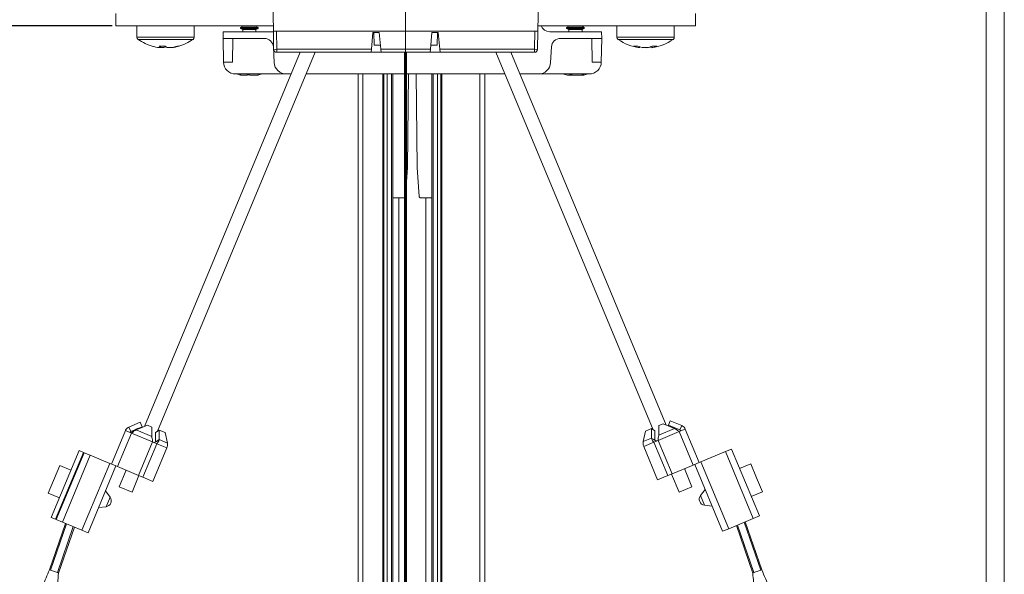
# Model space of a CAD drawing. Units: millimetres. Extents: x 1097 to 1574, y 57 to 822.
# Drawn here: x 1209 to 1372, y 514 to 606 of the extents above; entities that cross this region are included whole.
import ezdxf
from ezdxf.lldxf.tags import DXFTag

# ---------------------------------------------------------------- set-up
doc = ezdxf.new("R2010")
doc.units = ezdxf.units.MM
doc.linetypes.add('SLD-Plná', pattern=[0])
for name, color, linetype, lineweight in [('isotra', 80, 'Continuous', 9), ('konstrukce okna', 130, 'Continuous', 9), ('kóty', 10, 'Continuous', 9), ('osa', 51, 'DASHDOT', 9)]:
    doc.layers.add(name, color=color, linetype=linetype, lineweight=lineweight)
doc.styles.get("Standard").update_dxf_attribs({"font": 'isocpeur.ttf'})
tags = doc.linetypes.add('DASHDOT', pattern=[25.4, 12.7, -6.35, 0, -6.35]).pattern_tags.tags
tags[10:11] = [DXFTag(74, 4), DXFTag(75, 0), DXFTag(340, '0'), DXFTag(46, 1.0), DXFTag(50, 0.0), DXFTag(44, 0.0), DXFTag(45, 0.0)]
tags[8:9] = [DXFTag(74, 4), DXFTag(75, 0), DXFTag(340, '0'), DXFTag(46, 1.0), DXFTag(50, 0.0), DXFTag(44, 0.0), DXFTag(45, 0.0)]
tags[6:7] = [DXFTag(74, 4), DXFTag(75, 0), DXFTag(340, '0'), DXFTag(46, 1.0), DXFTag(50, 0.0), DXFTag(44, 0.0), DXFTag(45, 0.0)]
tags[4:5] = [DXFTag(74, 4), DXFTag(75, 0), DXFTag(340, '0'), DXFTag(46, 1.0), DXFTag(50, 0.0), DXFTag(44, 0.0), DXFTag(45, 0.0)]
doc.dimstyles.new('ISO-25', dxfattribs={"dimtxt": 5, "dimasz": 5, "dimexe": 1.25, "dimexo": 0.625, "dimtad": 1, "dimdec": 0, "dimrnd": 1, "dimtxsty": 'Standard', "dimcen": 5, "dimadec": 0, "dimazin": 0, "dimtfac": 1, "dimtdec": 0, "dimtmove": 0, "dimatfit": 3, "dimfxl": 1, "dimarcsym": 0})

# ---------------------------------------------------------------- blocks, each defined once
blk = doc.blocks.new('*D112')
at = {"layer": 'Defpoints', "color": 0}
for p in [(1140.98, 662.9), (1245.11, 662.9), (1230.9, 378.55)]:
    blk.add_point(p, dxfattribs=at)
at = {"layer": 'kóty', "color": 0, "lineweight": -2}
for p, q in [((1244.49, 662.9), (1139.73, 662.9)), ((1140.98, 383.55), (1140.98, 657.9)), ((1230.28, 378.55), (1139.73, 378.55))]:
    blk.add_line(p, q, dxfattribs=at)
at = {"layer": 'kóty', "color": 0}
for points in [[(1141.82, 657.9), (1140.15, 657.9), (1140.98, 662.9)], [(1140.15, 383.55), (1141.82, 383.55), (1140.98, 378.55)]]:
    blk.add_solid(points, dxfattribs=at)
at = {"layer": 'kóty', "color": 0, "insert": (1137.86, 520.72), "char_height": 5, "attachment_point": 5, "rotation": 90}
blk.add_mtext('VP', dxfattribs=at)
blk = doc.blocks.new('*D113')
at = {"layer": 'Defpoints', "color": 0}
for p in [(1224.51, 604.7), (1160.19, 136.91), (1264.57, 136.91)]:
    blk.add_point(p, dxfattribs=at)
at = {"layer": 'kóty', "color": 0, "lineweight": -2}
for p, q in [((1223.89, 604.7), (1158.94, 604.7)), ((1160.19, 599.7), (1160.19, 141.91)), ((1263.94, 136.91), (1158.94, 136.91))]:
    blk.add_line(p, q, dxfattribs=at)
at = {"layer": 'kóty', "color": 0}
for points in [[(1161.02, 599.7), (1159.35, 599.7), (1160.19, 604.7)], [(1159.35, 141.91), (1161.02, 141.91), (1160.19, 136.91)]]:
    blk.add_solid(points, dxfattribs=at)
at = {"layer": 'kóty', "color": 0, "insert": (1157.06, 342.69), "char_height": 5, "attachment_point": 5, "rotation": 90}
blk.add_mtext('VL', dxfattribs=at)
blk = doc.blocks.new('*D114')
at = {"layer": 'Defpoints', "color": 0}
for p in [(1245.11, 662.9), (1119.43, 136.91), (1264.57, 136.91)]:
    blk.add_point(p, dxfattribs=at)
at = {"layer": 'kóty', "color": 0, "lineweight": -2}
for p, q in [((1244.49, 662.9), (1118.18, 662.9)), ((1119.43, 657.9), (1119.43, 141.91)), ((1263.94, 136.91), (1118.18, 136.91))]:
    blk.add_line(p, q, dxfattribs=at)
at = {"layer": 'kóty', "color": 0}
for points in [[(1120.26, 657.9), (1118.59, 657.9), (1119.43, 662.9)], [(1118.59, 141.91), (1120.26, 141.91), (1119.43, 136.91)]]:
    blk.add_solid(points, dxfattribs=at)
at = {"layer": 'kóty', "color": 0, "insert": (1116.3, 399.91), "char_height": 5, "attachment_point": 5, "rotation": 90}
blk.add_mtext('VZ', dxfattribs=at)

msp = doc.modelspace()

# ---------------------------------------------------------------- hatches: boundary and pattern name
at = {"layer": 'isotra'}
h = msp.add_hatch(dxfattribs=at)
h.set_pattern_fill('ANSI31', color=256, scale=0.5, style=0)
h.set_pattern_definition([(45, (586.3419, -197.5362), (-1.122532, 1.122532), [])])
h.paths.add_polyline_path([(1368.66, 676.26), (1368.66, 677.76), (1179.47, 677.76, 0.414108), (1176.47, 674.76), (1176.47, 674.76), (1176.47, 373.09, 0.896461), (1182.4, 372.44), (1180.93, 372.77, -0.896461), (1177.97, 373.09), (1177.97, 373.41, -0.042237), (1177.95, 373.58), (1177.74, 385.59), (1177.97, 385.59), (1177.97, 674.76, -0.414214), (1179.47, 676.26)])

# ---------------------------------------------------------------- linework, layer by layer
for p, q in [((1250.5, 609.96), (1250.61, 603.8)), ((1294.41, 603.8), (1294.52, 609.96)), ((1224.51, 604.7), (1224.51, 606.7)), ((1320.51, 604.7), (1320.51, 606.7)), ((1250.6, 604.7), (1224.51, 604.7)), ((1228.01, 604.7), (1228.01, 602.79)), ((1237.51, 602.79), (1237.51, 604.7)), ((1242.3, 603.7), (1242.28, 602.6)), ((1242.3, 603.7), (1250.61, 603.7)), ((1245.54, 604.6), (1245.18, 604.4)), ((1245.18, 604.4), (1245.18, 604.26)), ((1245.18, 604.4), (1248.07, 604.4)), ((1245.18, 604.26), (1245.54, 604.05)), ((1245.18, 604.26), (1248.07, 604.26)), ((1245.54, 604.7), (1245.54, 604.6)), ((1245.54, 604.6), (1247.72, 604.6)), ((1245.54, 604.05), (1245.54, 603.7)), ((1245.54, 604.05), (1247.72, 604.05)), ((1247.72, 604.6), (1247.73, 604.6)), ((1247.72, 604.05), (1247.73, 604.05)), ((1247.73, 604.6), (1247.73, 604.7)), ((1248.08, 604.4), (1247.73, 604.6)), ((1247.73, 604.05), (1248.08, 604.26)), ((1247.73, 603.7), (1247.73, 604.05)), ((1248.07, 604.4), (1248.08, 604.4)), ((1248.07, 604.26), (1248.08, 604.26)), ((1248.08, 604.26), (1248.08, 604.4)), ((1250.61, 603.8), (1294.41, 603.8)), ((1250.66, 600.79), (1250.61, 603.8)), ((1267.09, 603.57), (1266.85, 600.79)), ((1268.15, 603.57), (1267.09, 603.57)), ((1267.24, 603.57), (1267.28, 601.5)), ((1268.4, 600.79), (1268.15, 603.57)), ((1276.87, 603.57), (1276.63, 600.79)), ((1277.93, 603.57), (1276.87, 603.57)), ((1277.75, 601.5), (1277.78, 603.57)), ((1278.17, 600.79), (1277.93, 603.57)), ((1294.41, 603.8), (1294.36, 600.79)), ((1320.51, 604.7), (1294.43, 604.7)), ((1304.97, 603.7), (1296.38, 603.7)), ((1299.54, 604.6), (1299.18, 604.4)), ((1299.18, 604.4), (1299.18, 604.26)), ((1299.18, 604.4), (1301.86, 604.4)), ((1299.18, 604.26), (1299.54, 604.05)), ((1299.18, 604.26), (1301.86, 604.26)), ((1299.54, 604.7), (1299.54, 604.6)), ((1299.54, 604.6), (1301.56, 604.6)), ((1299.54, 604.05), (1299.54, 603.7)), ((1299.54, 604.05), (1301.56, 604.05)), ((1301.56, 604.6), (1301.73, 604.6)), ((1301.56, 604.05), (1301.73, 604.05)), ((1301.73, 604.6), (1301.73, 604.7)), ((1302.08, 604.4), (1301.73, 604.6)), ((1301.73, 604.05), (1302.08, 604.26)), ((1301.73, 603.7), (1301.73, 604.05)), ((1301.86, 604.4), (1302.08, 604.4)), ((1301.86, 604.26), (1302.08, 604.26)), ((1302.08, 604.26), (1302.08, 604.4)), ((1304.99, 602.6), (1304.97, 603.7)), ((1307.51, 604.7), (1307.51, 602.79)), ((1317.01, 602.79), (1317.01, 604.7)), ((1249.11, 602.6), (1242.28, 602.6)), ((1242.28, 602.6), (1242.35, 598.66)), ((1243.92, 602.6), (1243.85, 598.66)), ((1298.16, 602.6), (1304.99, 602.6)), ((1303.35, 602.6), (1303.42, 598.66)), ((1304.99, 602.6), (1304.92, 598.66)), ((1255.07, 600.3), (1229.25, 538.29)), ((1231.42, 537.51), (1257.56, 600.3)), ((1232.04, 601.06), (1231.76, 601.06)), ((1232.03, 601.06), (1232.49, 601.06)), ((1233.5, 601.06), (1233.03, 601.06)), ((1233.5, 601.06), (1233.76, 601.06)), ((1250.74, 598.59), (1250.61, 601.17)), ((1266.81, 600.3), (1251.16, 600.3)), ((1266.85, 600.79), (1266.81, 600.3)), ((1266.81, 600.3), (1268.44, 600.3)), ((1268.34, 601.5), (1267.28, 601.5)), ((1268.44, 600.3), (1268.4, 600.79)), ((1276.58, 600.3), (1268.44, 600.3)), ((1272.34, 600.3), (1272.34, 507.49)), ((1272.68, 600.3), (1272.68, 507.25)), ((1276.63, 600.79), (1276.58, 600.3)), ((1276.58, 600.3), (1278.22, 600.3)), ((1277.75, 601.5), (1276.69, 601.5)), ((1278.22, 600.3), (1278.17, 600.79)), ((1293.86, 600.3), (1278.22, 600.3)), ((1287.46, 600.3), (1313.5, 537.76)), ((1315.67, 538.54), (1289.95, 600.3)), ((1296.52, 598.59), (1296.66, 601.17)), ((1311.25, 601.06), (1311.22, 601.06)), ((1311.25, 601.06), (1311.28, 601.06)), ((1312.47, 601.06), (1311.93, 601.06)), ((1312.47, 601.06), (1312.6, 601.06)), ((1313.3, 601.06), (1313.24, 601.06)), ((1243.85, 598.66), (1242.35, 598.66)), ((1303.42, 598.66), (1304.92, 598.66)), ((1252.74, 596.7), (1244.35, 596.7)), ((1245.14, 596.54), (1245.2, 596.54)), ((1246.25, 596.5), (1245.52, 596.5)), ((1246.7, 596.54), (1246.21, 596.54)), ((1246.29, 596.5), (1246.25, 596.5)), ((1246.3, 596.5), (1246.3, 596.54)), ((1246.51, 596.5), (1246.47, 596.5)), ((1247.69, 596.5), (1246.75, 596.5)), ((1247.75, 596.5), (1247.69, 596.5)), ((1248.13, 596.54), (1248.07, 596.54)), ((1252.74, 596.7), (1253.57, 596.7)), ((1256.06, 596.7), (1272.34, 596.7)), ((1264.63, 510.19), (1264.63, 596.7)), ((1268.93, 509.89), (1268.93, 596.7)), ((1269.48, 509.5), (1269.48, 596.7)), ((1270.18, 509.01), (1270.18, 596.7)), ((1270.38, 508.87), (1270.38, 596.7)), ((1272.68, 596.7), (1288.96, 596.7)), ((1272.85, 581.2), (1272.98, 596.7)), ((1274.42, 581.2), (1274.28, 596.7)), ((1276.88, 596.7), (1276.88, 504.64)), ((1277.08, 596.7), (1277.08, 504.72)), ((1277.78, 596.7), (1277.78, 504.99)), ((1278.33, 505.2), (1278.33, 596.7)), ((1285.63, 507.77), (1285.63, 596.7)), ((1291.45, 596.7), (1294.53, 596.7)), ((1294.53, 596.7), (1302.92, 596.7)), ((1299.84, 596.5), (1299.51, 596.5)), ((1300.06, 596.54), (1299.64, 596.54)), ((1300.02, 596.5), (1299.84, 596.5)), ((1300.1, 596.5), (1300.02, 596.5)), ((1300.13, 596.5), (1300.1, 596.5)), ((1300.26, 596.5), (1300.13, 596.5)), ((1301.42, 596.5), (1300.26, 596.5)), ((1301.75, 596.5), (1301.69, 596.5)), ((1302.02, 596.54), (1301.75, 596.54)), ((1272.68, 578.83), (1272.85, 581.2)), ((1274.75, 576.38), (1274.42, 581.2)), ((1270.38, 576.2), (1272.31, 576.2)), ((1271.38, 508.16), (1271.38, 576.2)), ((1272.31, 576.2), (1272.34, 576.2)), ((1276.88, 576.2), (1274.95, 576.2)), ((1275.88, 505), (1275.88, 576.2)), ((1228.58, 538.99), (1226.69, 538.21)), ((1226.69, 538.21), (1227, 537.47)), ((1228.89, 538.25), (1227, 537.47)), ((1227.87, 537.72), (1229.76, 538.5)), ((1228.58, 538.99), (1228.89, 538.25)), ((1229.76, 538.5), (1230.48, 538.2)), ((1230.48, 538.2), (1230.48, 536.63)), ((1314.44, 538.45), (1315.16, 538.75)), ((1314.44, 536.88), (1314.44, 538.45)), ((1315.16, 538.75), (1317.05, 537.97)), ((1316.03, 538.5), (1316.34, 539.24)), ((1317.92, 537.72), (1316.03, 538.5)), ((1318.23, 538.46), (1316.34, 539.24)), ((1318.23, 538.46), (1317.92, 537.72)), ((1223.79, 532.08), (1226.1, 537.62)), ((1226.1, 537.62), (1227.11, 537.19)), ((1227, 537.47), (1226.84, 537.31)), ((1231.11, 535.76), (1231.12, 537.32)), ((1231.12, 537.32), (1231.7, 537.69)), ((1231.7, 536.13), (1231.7, 537.69)), ((1231.7, 537.69), (1232.68, 537.28)), ((1232.68, 537.28), (1233.07, 535.56)), ((1311.85, 535.8), (1312.24, 537.53)), ((1312.24, 537.53), (1313.22, 537.94)), ((1313.22, 537.94), (1313.22, 536.37)), ((1313.22, 537.94), (1313.8, 537.57)), ((1313.8, 537.57), (1313.81, 536)), ((1317.81, 537.44), (1318.82, 537.86)), ((1318.08, 537.56), (1317.92, 537.72)), ((1318.82, 537.86), (1321.13, 532.32)), ((1230.6, 535.74), (1231.32, 535.44)), ((1230.79, 535.66), (1231, 535.72)), ((1231.7, 536.13), (1231.3, 535.88)), ((1311.94, 535), (1314.25, 529.46)), ((1313.22, 536.37), (1313.62, 536.12)), ((1313.6, 535.69), (1314.32, 535.99)), ((1313.92, 535.97), (1314.13, 535.91)), ((1213.82, 523.23), (1218.44, 534.31)), ((1214.56, 522.92), (1219.18, 534)), ((1214.66, 522.88), (1219.27, 533.96)), ((1218.44, 534.31), (1219.18, 534)), ((1219.27, 533.96), (1219.18, 534)), ((1219.27, 533.96), (1220.28, 533.54)), ((1220.28, 533.54), (1223.51, 532.19)), ((1230.67, 529.21), (1232.98, 534.75)), ((1321.41, 532.44), (1325.47, 534.13)), ((1325.47, 534.13), (1326.48, 534.55)), ((1331.1, 523.48), (1326.48, 534.55)), ((1213.32, 527.23), (1215.25, 531.84)), ((1217.09, 531.08), (1215.25, 531.84)), ((1219.92, 520.69), (1224.53, 531.77)), ((1223.51, 532.19), (1224.16, 531.92)), ((1224.81, 531.65), (1224.16, 531.92)), ((1224.81, 531.65), (1228.29, 530.2)), ((1316.63, 530.45), (1320.11, 531.9)), ((1320.76, 532.17), (1320.11, 531.9)), ((1325, 520.94), (1320.39, 532.02)), ((1320.76, 532.17), (1321.41, 532.44)), ((1329.67, 532.09), (1327.83, 531.32)), ((1329.67, 532.09), (1330.64, 529.78)), ((1217.92, 530.73), (1217.83, 530.77)), ((1226.24, 531.06), (1225.1, 528.31)), ((1227.22, 527.43), (1228.36, 530.17)), ((1229.01, 529.9), (1228.29, 530.2)), ((1314.25, 529.46), (1315.91, 530.15)), ((1316.63, 530.45), (1315.91, 530.15)), ((1316.56, 530.42), (1317.8, 527.43)), ((1319.93, 528.31), (1318.68, 531.31)), ((1227.22, 527.43), (1225.1, 528.31)), ((1229.01, 529.9), (1230.67, 529.21)), ((1317.8, 527.43), (1319.93, 528.31)), ((1330.64, 529.78), (1331.6, 527.48)), ((1213.32, 527.23), (1215.17, 526.46)), ((1223.57, 526.61), (1222.8, 527.62)), ((1322.12, 527.86), (1321.35, 526.86)), ((1329.75, 526.71), (1331.6, 527.48)), ((1215.91, 526.15), (1216, 526.11)), ((1322.01, 525.26), (1323.27, 525.09)), ((1221.65, 524.85), (1222.91, 525.01)), ((1330.08, 523.05), (1331.1, 523.48)), ((1216.18, 522.25), (1213.52, 514.54)), ((1213.82, 523.23), (1214.56, 522.92)), ((1214.66, 522.88), (1214.56, 522.92)), ((1214.66, 522.88), (1215.67, 522.46)), ((1215.67, 522.46), (1218.9, 521.11)), ((1326.02, 521.36), (1330.08, 523.05)), ((1327.28, 521.89), (1329.99, 514.02)), ((1328.76, 522.5), (1331.5, 514.54)), ((1217.66, 521.63), (1215.04, 514.02)), ((1218.9, 521.11), (1219.92, 520.69)), ((1325, 520.94), (1326.02, 521.36)), ((1213.52, 514.54), (1213.71, 514.47)), ((1213.71, 514.47), (1214.85, 514.08)), ((1214.85, 514.08), (1215.04, 514.02)), ((1329.99, 514.02), (1330.18, 514.08)), ((1330.18, 514.08), (1331.31, 514.47)), ((1331.31, 514.47), (1331.5, 514.54))]:
    msp.add_line(p, q, dxfattribs=at)
at = {"layer": 'isotra', "linetype": 'SLD-Plná', "lineweight": 0}
for p, q in [((1251.11, 603.8), (1251.16, 600.79)), ((1293.86, 600.79), (1293.91, 603.8)), ((1237.51, 602.79), (1228.01, 602.79)), ((1237.32, 602.42), (1228.21, 602.42)), ((1317.01, 602.79), (1307.51, 602.79)), ((1316.82, 602.42), (1307.71, 602.42)), ((1251.16, 600.79), (1266.85, 600.79)), ((1251.16, 600.3), (1251.16, 600.79)), ((1268.4, 600.79), (1276.63, 600.79)), ((1278.17, 600.79), (1293.86, 600.79)), ((1293.86, 600.79), (1293.86, 600.3)), ((1246.29, 596.54), (1246.29, 596.5)), ((1246.47, 596.54), (1246.47, 596.5)), ((1265.43, 510.21), (1265.43, 596.7)), ((1268.73, 510.03), (1268.73, 596.7)), ((1278.53, 505.28), (1278.53, 596.7)), ((1284.83, 507.51), (1284.83, 596.7)), ((1300.02, 596.54), (1300.02, 596.5)), ((1224.81, 531.65), (1227.11, 537.19)), ((1230.6, 535.74), (1227.11, 537.19)), ((1230.48, 536.63), (1227.87, 537.72)), ((1317.81, 537.44), (1314.32, 535.99)), ((1314.44, 536.88), (1317.05, 537.97)), ((1317.81, 537.44), (1320.11, 531.9)), ((1228.29, 530.2), (1230.6, 535.74)), ((1229.01, 529.9), (1231.32, 535.44)), ((1232.98, 534.75), (1231.32, 535.44)), ((1233.07, 535.56), (1231.7, 536.13)), ((1313.22, 536.37), (1311.85, 535.8)), ((1313.6, 535.69), (1311.94, 535)), ((1313.6, 535.69), (1315.91, 530.15)), ((1314.32, 535.99), (1316.63, 530.45)), ((1215.67, 522.46), (1220.28, 533.54)), ((1330.08, 523.05), (1325.47, 534.13)), ((1218.9, 521.11), (1223.51, 532.19)), ((1326.02, 521.36), (1321.41, 532.44)), ((1322.01, 525.26), (1321.35, 526.86)), ((1223.57, 526.61), (1222.91, 525.01)), ((1216.36, 522.17), (1213.71, 514.47)), ((1327.46, 521.96), (1330.18, 514.08)), ((1328.57, 522.43), (1331.31, 514.47)), ((1217.47, 521.71), (1214.85, 514.08))]:
    msp.add_line(p, q, dxfattribs=at)
at = {"layer": 'isotra'}
for centre, radius, start, end in [((1296.38, 605.2), 1.5, 199.4712, 270), ((1228.46, 602.79), 0.45, 180, 235.2821), ((1232.76, 609), 8, 235.2821, 255.1532), ((1232.76, 609), 8, 284.8468, 304.7179), ((1237.06, 602.79), 0.45, 304.7179, 0), ((1249.11, 601.1), 1.5, 3, 90), ((1298.16, 601.1), 1.5, 90, 177), ((1307.96, 602.79), 0.45, 180, 235.2821), ((1312.26, 609), 8, 235.2821, 262.5458), ((1312.26, 609), 8, 277.4542, 304.7179), ((1316.56, 602.79), 0.45, 304.7179, 0), ((1232.64, 608.52), 7.51, 253.5799, 263.3017), ((1232.21, 609.53), 8.23, 266.5282, 273.4718), ((1232.47, 601.95), 0.988, 219.7257, 243.7993), ((1232.08, 601.91), 0.941, 295.918, 316.5721), ((1233.47, 601.95), 0.988, 219.7257, 243.7993), ((1232.63, 608.52), 7.51, 276.6983, 286.4201), ((1232.89, 608.52), 7.51, 276.6983, 286.4201), ((1234.88, 601.86), 0.561, 256.6736, 283.3264), ((1251.16, 600.8), 0.5, 181, 270), ((1293.86, 600.8), 0.5, 270, 359), ((1310.62, 605.16), 3.86, 264.927, 275.073), ((1311.95, 605.7), 4.69, 249.0887, 261.3125), ((1312.64, 605.7), 4.69, 249.0887, 261.3125), ((1311.83, 604.77), 3.77, 279.8543, 293.4333), ((1311.9, 605.65), 4.64, 278.6509, 286.8043), ((1312.6, 604.77), 3.77, 279.8543, 293.4333), ((1313.71, 606.24), 4.94, 265.516, 274.484), ((1244.35, 598.7), 2, 181, 270), ((1252.74, 598.7), 2, 183, 270), ((1294.53, 598.7), 2, 270, 357), ((1302.92, 598.7), 2, 270, 359), ((1245.51, 598.27), 1.78, 242.5563, 258.0024), ((1247.75, 598.27), 1.78, 281.9915, 297.4437), ((1299.51, 598.27), 1.78, 242.5563, 270), ((1301.75, 598.27), 1.78, 270, 297.4437), ((1229.23, 535.26), 2.9, 97.3048, 137.7401), ((1231.73, 535.3), 1.36, 336.3943, 11.0456), ((1313.19, 535.54), 1.36, 168.9544, 203.6057), ((1322.14, 526.25), 1, 142.5616, 202.605), ((1222.78, 526), 1, 277.3516, 37.4384), ((1322.14, 526.25), 1, 202.605, 262.6484)]:
    msp.add_arc(centre, radius, start, end, dxfattribs=at)
at = {"layer": 'isotra', "linetype": 'SLD-Plná', "lineweight": 0}
for centre in [(1250.91, 607.95), (1294.11, 607.95)]:
    msp.add_arc(centre, 7.17, 268.0016, 271.9984, dxfattribs=at)
at = {"layer": 'isotra'}
for points, knots in [([(1245.52, 596.5), (1245.5, 596.5), (1245.43, 596.5), (1245.3, 596.51), (1245.19, 596.53), (1245.14, 596.54)], [0, 0, 0, 0, 0.130368, 0.5633307, 1, 1, 1, 1]), ([(1246.21, 596.54), (1246.21, 596.53), (1246.23, 596.51), (1246.24, 596.5), (1246.25, 596.5), (1246.25, 596.5)], [0, 0, 0, 0, 0.290759, 0.869619, 1, 1, 1, 1]), ([(1246.75, 596.5), (1246.75, 596.5), (1246.74, 596.5), (1246.72, 596.51), (1246.71, 596.53), (1246.7, 596.54)], [0, 0, 0, 0, 0.130368, 0.5633307, 1, 1, 1, 1]), ([(1248.07, 596.54), (1248.03, 596.53), (1247.92, 596.51), (1247.79, 596.5), (1247.7, 596.5), (1247.69, 596.5)], [0, 0, 0, 0, 0.290759, 0.869619, 1, 1, 1, 1]), ([(1247.75, 596.5), (1247.76, 596.5), (1247.83, 596.5), (1247.96, 596.51), (1248.07, 596.53), (1248.13, 596.54)], [0, 0, 0, 0, 0.130368, 0.563331, 1, 1, 1, 1]), ([(1299.64, 596.54), (1299.66, 596.53), (1299.71, 596.51), (1299.78, 596.5), (1299.83, 596.5), (1299.84, 596.5)], [0, 0, 0, 0, 0.290759, 0.869619, 1, 1, 1, 1]), ([(1300.26, 596.5), (1300.26, 596.5), (1300.22, 596.5), (1300.15, 596.51), (1300.09, 596.53), (1300.06, 596.54)], [0, 0, 0, 0, 0.130368, 0.563331, 1, 1, 1, 1]), ([(1301.75, 596.54), (1301.72, 596.53), (1301.63, 596.51), (1301.52, 596.5), (1301.44, 596.5), (1301.42, 596.5)], [0, 0, 0, 0, 0.290759, 0.869619, 1, 1, 1, 1]), ([(1301.69, 596.5), (1301.7, 596.5), (1301.77, 596.5), (1301.88, 596.51), (1301.97, 596.53), (1302.02, 596.54)], [0, 0, 0, 0, 0.130368, 0.563331, 1, 1, 1, 1]), ([(1274.75, 576.38), (1274.76, 576.36), (1274.77, 576.32), (1274.8, 576.26), (1274.85, 576.22), (1274.91, 576.2), (1274.94, 576.2), (1274.95, 576.2)], [0, 0, 0, 0, 0.212732, 0.425322, 0.641846, 0.867347, 1, 1, 1, 1]), ([(1226.69, 538.21), (1226.59, 538.16), (1226.36, 538.03), (1226.18, 537.8), (1226.11, 537.64), (1226.1, 537.62)], [0, 0, 0, 0, 0.410671, 0.905561, 1, 1, 1, 1]), ([(1318.82, 537.86), (1318.77, 537.97), (1318.64, 538.2), (1318.41, 538.38), (1318.25, 538.45), (1318.23, 538.46)], [0, 0, 0, 0, 0.410671, 0.905561, 1, 1, 1, 1]), ([(1227.11, 537.19), (1227.22, 537.28), (1227.46, 537.46), (1227.71, 537.63), (1227.85, 537.71), (1227.87, 537.72)], [0, 0, 0, 0, 0.410671, 0.905561, 1, 1, 1, 1]), ([(1230.48, 536.63), (1230.5, 536.52), (1230.55, 536.29), (1230.58, 535.96), (1230.6, 535.77), (1230.6, 535.74)], [0, 0, 0, 0, 0.4195064, 0.9044597, 1, 1, 1, 1]), ([(1314.32, 535.99), (1314.33, 536.13), (1314.36, 536.42), (1314.4, 536.71), (1314.44, 536.86), (1314.44, 536.88)], [0, 0, 0, 0, 0.419506, 0.90446, 1, 1, 1, 1]), ([(1317.05, 537.97), (1317.15, 537.91), (1317.36, 537.78), (1317.63, 537.58), (1317.78, 537.46), (1317.81, 537.44)], [0, 0, 0, 0, 0.410671, 0.905561, 1, 1, 1, 1]), ([(1231.3, 535.88), (1231.26, 535.84), (1231.17, 535.78), (1231.06, 535.74), (1231, 535.72)], [0, 0, 0, 0, 0.511639, 1, 1, 1, 1]), ([(1231.32, 535.44), (1231.4, 535.54), (1231.57, 535.75), (1231.67, 535.99), (1231.7, 536.11), (1231.7, 536.13)], [0, 0, 0, 0, 0.419506, 0.90446, 1, 1, 1, 1]), ([(1313.22, 536.37), (1313.25, 536.28), (1313.3, 536.09), (1313.47, 535.84), (1313.58, 535.71), (1313.6, 535.69)], [0, 0, 0, 0, 0.419506, 0.90446, 1, 1, 1, 1]), ([(1313.92, 535.97), (1313.86, 535.99), (1313.75, 536.02), (1313.66, 536.09), (1313.62, 536.12)], [0, 0, 0, 0, 0.488361, 1, 1, 1, 1]), ([(1213.52, 514.54), (1213.15, 513.66), (1212.61, 512.38), (1212.04, 510.58), (1211.67, 509.76), (1211.5, 509.37)], [0, 0, 0, 0, 0.534927, 0.77585, 1, 1, 1, 1]), ([(1215.43, 509.36), (1215.31, 509.63), (1215.13, 510.08), (1215.01, 510.78), (1214.94, 511.52), (1214.87, 512.57), (1214.97, 513.46), (1215.04, 514.02)], [0, 0, 0, 0, 0.174426, 0.290749, 0.418847, 0.634487, 1, 1, 1, 1]), ([(1329.99, 514.02), (1330.05, 513.51), (1330.12, 512.84), (1330.12, 512.09), (1330.1, 511.77), (1330.1, 511.45), (1330.08, 510.98), (1329.96, 510.24), (1329.73, 509.69), (1329.6, 509.36)], [0, 0, 0, 0, 0.338848, 0.442174, 0.499332, 0.551311, 0.646816, 0.790843, 1, 1, 1, 1]), ([(1333.53, 509.37), (1333.38, 509.7), (1333.05, 510.44), (1332.47, 512.25), (1331.91, 513.58), (1331.5, 514.54)], [0, 0, 0, 0, 0.191437, 0.419293, 1, 1, 1, 1])]:
    msp.add_open_spline(points, degree=3, knots=knots, dxfattribs=at)
at = {"layer": 'konstrukce okna'}
for p, q in [((1368.66, 329.51), (1368.66, 611.76)), ((1371.66, 330.31), (1371.66, 607.76))]:
    msp.add_line(p, q, dxfattribs=at)
at = {"layer": 'osa'}
msp.add_line((1272.51, 632.8), (1272.51, 216.63), dxfattribs=at)

# ---------------------------------------------------------------- dimensions: what is measured, and where the dimension line sits
at = {"layer": 'kóty'}
for base, p1, p2, text, picture, middle in [((1119.43, 136.91), (1245.11, 662.9), (1264.57, 136.91), 'VZ', '*D114', (1116.3, 399.91)), ((1140.98, 662.9), (1230.9, 378.55), (1245.11, 662.9), 'VP', '*D112', (1137.86, 520.72))]:
    dim = msp.add_linear_dim(base=base, p1=p1, p2=p2, angle=90, text=text, dimstyle='ISO-25', override={"dimlfac": 1}, dxfattribs=at)
    dim.commit()
    dim.dimension.update_dxf_attribs({"geometry": picture, "text_midpoint": middle})
dim = msp.add_linear_dim(base=(1160.19, 136.91), p1=(1224.51, 604.7), p2=(1264.57, 136.91), angle=90, text='VL', dimstyle='ISO-25', override={"dimlfac": 1}, dxfattribs=at)
dim.commit()
dim.dimension.update_dxf_attribs({"geometry": '*D113', "text_midpoint": (1160.19, 342.69), "dimtype": 160})

doc.saveas('drawing.dxf')
